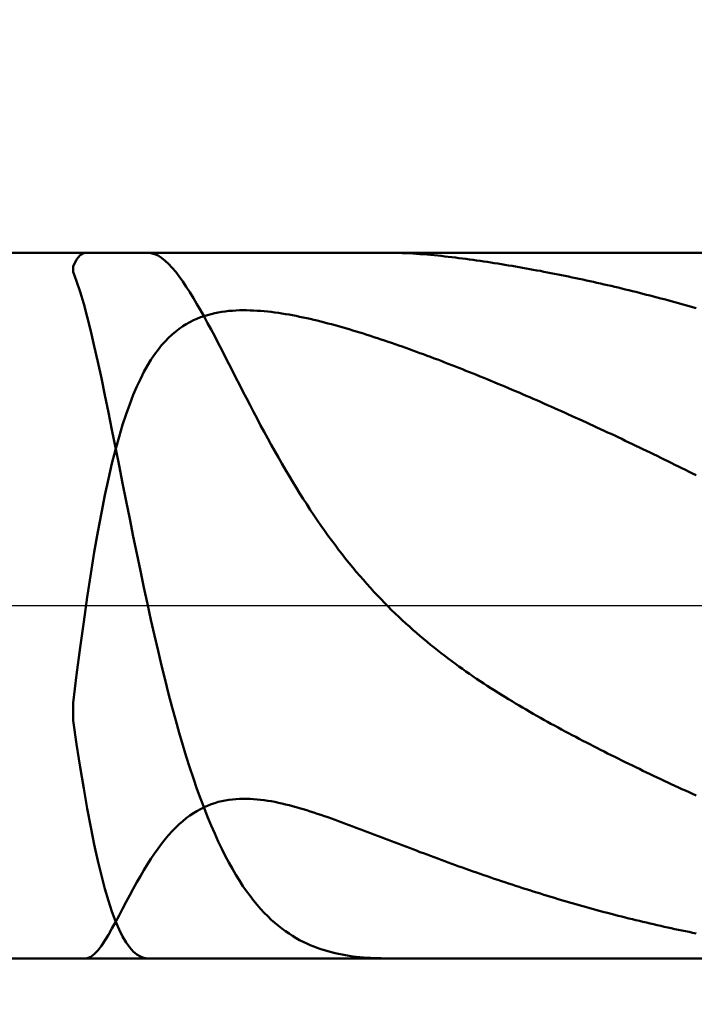
# Model space of a CAD drawing. Extents: x -18 to 90, y -25 to 40.
# Drawn here: x 49 to 49, y -1 to 1 of the extents above; entities that cross this region are included whole.
import ezdxf

# ---------------------------------------------------------------- set-up
doc = ezdxf.new("R2010")
doc.units = 0
doc.header["$MEASUREMENT"] = 0
doc.linetypes.add('LONGDASHDASH', pattern=[7, 4, -1, 1, -1])
doc.layers.get('Defpoints').update_dxf_attribs({"linetype": 'CONTINUOUS'})
for name, color, linetype, lineweight in [('1', 4, 'CONTINUOUS', 50), ('2', 7, 'CONTINUOUS', 25), ('4', 2, 'LONGDASHDASH', 25), ('NOCUT', 7, 'CONTINUOUS', 25), ('SK2', 7, 'CONTINUOUS', 25), ('SK4', 2, 'LONGDASHDASH', 25)]:
    doc.layers.add(name, color=color, linetype=linetype, lineweight=lineweight)
doc.styles.add('Monospac821 BT', font='txt', dxfattribs={"height": 3.5})
doc.dimstyles.get("Standard").update_dxf_attribs({"dimtxt": 3.5, "dimasz": 3, "dimexe": 1, "dimexo": 0.5, "dimgap": 0.8, "dimtad": 1, "dimtoh": 1, "dimzin": 1, "dimdsep": 46, "dimtxsty": 'Monospac821 BT', "dimcen": 2.5, "dimadec": 1, "dimazin": 0, "dimtfac": 1, "dimtdec": 4, "dimtix": 1, "dimtmove": 1, "dimatfit": 3, "dimfxl": 1, "dimtolj": 1, "dimtzin": 1, "dimarcsym": 0})

# ---------------------------------------------------------------- blocks, each defined once
blk = doc.blocks.new('*D0')
at = {"layer": 'Defpoints', "color": 0}
for p in [(50, 34), (0, 1.3), (50, 0.3)]:
    blk.add_point(p, dxfattribs=at)
at = {"layer": 'SK2', "color": 0, "lineweight": -2}
for p, q in [((0, 1.8), (0, 35)), ((50, 0.8), (50, 35)), ((3, 34), (47, 34))]:
    blk.add_line(p, q, dxfattribs=at)
at = {"layer": 'SK2', "color": 0}
for points in [[(3, 34.5), (3, 33.5), (0, 34)], [(47, 33.5), (47, 34.5), (50, 34)]]:
    blk.add_solid(points, dxfattribs=at)
at = {"layer": 'SK2', "color": 0, "linetype": 'ByBlock', "insert": (25, 36.61125), "char_height": 3.5, "attachment_point": 5}
blk.add_mtext('\\A1;50', dxfattribs=at)
blk = doc.blocks.new('*D6')
at = {"layer": '2', "color": 0, "lineweight": -2}
for p, q in [((50, -0.8), (50, -16)), ((49.6, -0.965), (49.6, -16)), ((46.6, -15), (43.6, -15)), ((50, -15), (49.6, -15)), ((50, -15), (66.105, -15)), ((53, -15), (56, -15))]:
    blk.add_line(p, q, dxfattribs=at)
at = {"layer": '2', "color": 0}
for points in [[(46.6, -15.5), (46.6, -14.5), (49.6, -15)], [(53, -14.5), (53, -15.5), (50, -15)]]:
    blk.add_solid(points, dxfattribs=at)
at = {"layer": 'Defpoints', "color": 0}
for p in [(50, -0.3), (49.6, -0.465), (49.6, -15)]:
    blk.add_point(p, dxfattribs=at)
at = {"layer": '2', "color": 0, "linetype": 'ByBlock', "insert": (61.0525, -12.38875), "char_height": 3.5, "attachment_point": 5}
blk.add_mtext('\\A1;0.4', dxfattribs=at)
blk = doc.blocks.new('*D8')
at = {"layer": '2', "color": 0, "lineweight": -2}
for p, q in [((50, -0.8), (50, -23)), ((37.9997, -1), (37.9997, -23)), ((47, -22), (40.9997, -22))]:
    blk.add_line(p, q, dxfattribs=at)
at = {"layer": '2', "color": 0}
for points in [[(40.9997, -21.5), (40.9997, -22.5), (37.9997, -22)], [(47, -22.5), (47, -21.5), (50, -22)]]:
    blk.add_solid(points, dxfattribs=at)
at = {"layer": 'Defpoints', "color": 0}
for p in [(50, -0.3), (37.9997, -0.5), (37.9997, -22)]:
    blk.add_point(p, dxfattribs=at)
at = {"layer": '2', "color": 0, "linetype": 'ByBlock', "insert": (44, -19.4395), "char_height": 3.5, "attachment_point": 5}
blk.add_mtext('\\A1;12', dxfattribs=at)
blk = doc.blocks.new('*D11')
at = {"layer": '2', "color": 0, "lineweight": -2}
for p, q in [((32.2, 2.5), (32.2, 29)), ((50, 0.8), (50, 29)), ((47, 28), (35.2, 28))]:
    blk.add_line(p, q, dxfattribs=at)
at = {"layer": '2', "color": 0}
for points in [[(35.2, 28.5), (35.2, 27.5), (32.2, 28)], [(47, 27.5), (47, 28.5), (50, 28)]]:
    blk.add_solid(points, dxfattribs=at)
at = {"layer": 'Defpoints', "color": 0}
for p in [(32.2, 28), (32.2, 2), (50, 0.3)]:
    blk.add_point(p, dxfattribs=at)
at = {"layer": '2', "color": 0, "linetype": 'ByBlock', "insert": (41.1, 30.61125), "char_height": 3.5, "attachment_point": 5}
blk.add_mtext('\\A1;17.8', dxfattribs=at)

msp = doc.modelspace()

# ---------------------------------------------------------------- linework, layer by layer
at = {"layer": '1'}
for p, q in [((49.6, 0.465), (38.262, 0.465)), ((48.6, 0.4469), (48.6047, 0.456)), ((48.6047, 0.456), (48.6093, 0.4617)), ((48.6093, 0.4617), (48.614, 0.4645)), ((48.614, 0.4645), (48.6171, 0.465)), ((48.6985, 0.465), (48.7027, 0.4646)), ((48.7027, 0.4646), (48.7073, 0.4633)), ((48.7073, 0.4633), (48.712, 0.4612)), ((48.712, 0.4612), (48.7167, 0.4582)), ((48.7167, 0.4582), (48.7213, 0.4545)), ((48.7213, 0.4545), (48.726, 0.4502)), ((49.0153, 0.465), (49.0141, 0.465)), ((49.02, 0.465), (49.0153, 0.465)), ((49.0247, 0.4649), (49.02, 0.465)), ((49.0293, 0.4648), (49.0247, 0.4649)), ((49.034, 0.4646), (49.0293, 0.4648)), ((49.0387, 0.4644), (49.034, 0.4646)), ((49.0433, 0.4642), (49.0387, 0.4644)), ((49.048, 0.4639), (49.0433, 0.4642)), ((49.0527, 0.4636), (49.048, 0.4639)), ((49.0573, 0.4633), (49.0527, 0.4636)), ((49.062, 0.4629), (49.0573, 0.4633)), ((49.0667, 0.4625), (49.062, 0.4629)), ((49.0713, 0.4621), (49.0667, 0.4625)), ((49.076, 0.4617), (49.0713, 0.4621)), ((49.0807, 0.4612), (49.076, 0.4617)), ((49.0853, 0.4607), (49.0807, 0.4612)), ((49.09, 0.4602), (49.0853, 0.4607)), ((49.0947, 0.4597), (49.09, 0.4602)), ((49.0993, 0.4592), (49.0947, 0.4597)), ((49.104, 0.4586), (49.0993, 0.4592)), ((49.1087, 0.458), (49.104, 0.4586)), ((49.1133, 0.4574), (49.1087, 0.458)), ((49.118, 0.4568), (49.1133, 0.4574)), ((49.1227, 0.4562), (49.118, 0.4568)), ((49.1273, 0.4555), (49.1227, 0.4562)), ((49.132, 0.4549), (49.1273, 0.4555)), ((49.1367, 0.4542), (49.132, 0.4549)), ((49.1413, 0.4535), (49.1367, 0.4542)), ((48.6, 0.4397), (48.6, 0.4469)), ((48.726, 0.4502), (48.7307, 0.4452)), ((48.7307, 0.4452), (48.7353, 0.4397)), ((49.146, 0.4528), (49.1413, 0.4535)), ((49.1507, 0.4521), (49.146, 0.4528)), ((49.1553, 0.4514), (49.1507, 0.4521)), ((49.16, 0.4506), (49.1553, 0.4514)), ((49.1647, 0.4499), (49.16, 0.4506)), ((49.1693, 0.4491), (49.1647, 0.4499)), ((49.174, 0.4483), (49.1693, 0.4491)), ((49.1787, 0.4476), (49.174, 0.4483)), ((49.1833, 0.4468), (49.1787, 0.4476)), ((49.188, 0.446), (49.1833, 0.4468)), ((49.1927, 0.4451), (49.188, 0.446)), ((49.1973, 0.4443), (49.1927, 0.4451)), ((49.202, 0.4435), (49.1973, 0.4443)), ((49.2067, 0.4426), (49.202, 0.4435)), ((49.2113, 0.4417), (49.2067, 0.4426)), ((49.216, 0.4409), (49.2113, 0.4417)), ((48.6047, 0.4275), (48.6, 0.4397)), ((48.7353, 0.4397), (48.74, 0.4336)), ((48.74, 0.4336), (48.7447, 0.4271)), ((49.2207, 0.44), (49.216, 0.4409)), ((49.2253, 0.4391), (49.2207, 0.44)), ((49.23, 0.4382), (49.2253, 0.4391)), ((49.2347, 0.4373), (49.23, 0.4382)), ((49.2393, 0.4363), (49.2347, 0.4373)), ((49.244, 0.4354), (49.2393, 0.4363)), ((49.2487, 0.4344), (49.244, 0.4354)), ((49.2533, 0.4335), (49.2487, 0.4344)), ((49.258, 0.4325), (49.2533, 0.4335)), ((49.2627, 0.4315), (49.258, 0.4325)), ((49.2673, 0.4305), (49.2627, 0.4315)), ((49.272, 0.4295), (49.2673, 0.4305)), ((49.2767, 0.4285), (49.272, 0.4295)), ((49.2813, 0.4275), (49.2767, 0.4285)), ((48.6093, 0.4135), (48.6047, 0.4275)), ((48.7447, 0.4271), (48.7493, 0.4202)), ((48.7493, 0.4202), (48.754, 0.4129)), ((49.286, 0.4265), (49.2813, 0.4275)), ((49.2907, 0.4254), (49.286, 0.4265)), ((49.2953, 0.4244), (49.2907, 0.4254)), ((49.3, 0.4233), (49.2953, 0.4244)), ((49.3047, 0.4222), (49.3, 0.4233)), ((49.3093, 0.4212), (49.3047, 0.4222)), ((49.314, 0.4201), (49.3093, 0.4212)), ((49.3187, 0.419), (49.314, 0.4201)), ((49.3233, 0.4178), (49.3187, 0.419)), ((49.328, 0.4167), (49.3233, 0.4178)), ((49.3327, 0.4156), (49.328, 0.4167)), ((49.3373, 0.4144), (49.3327, 0.4156)), ((48.614, 0.3977), (48.6093, 0.4135)), ((48.754, 0.4129), (48.7587, 0.4053)), ((48.7587, 0.4053), (48.7633, 0.3974)), ((49.342, 0.4133), (49.3373, 0.4144)), ((49.3467, 0.4121), (49.342, 0.4133)), ((49.3513, 0.4109), (49.3467, 0.4121)), ((49.356, 0.4097), (49.3513, 0.4109)), ((49.3607, 0.4085), (49.356, 0.4097)), ((49.3653, 0.4073), (49.3607, 0.4085)), ((49.37, 0.4061), (49.3653, 0.4073)), ((49.3747, 0.4048), (49.37, 0.4061)), ((49.3793, 0.4036), (49.3747, 0.4048)), ((49.384, 0.4023), (49.3793, 0.4036)), ((49.3887, 0.4011), (49.384, 0.4023)), ((48.6187, 0.3804), (48.614, 0.3977)), ((48.7633, 0.3974), (48.768, 0.3892)), ((49.3933, 0.3998), (49.3887, 0.4011)), ((49.398, 0.3985), (49.3933, 0.3998)), ((49.4027, 0.3972), (49.398, 0.3985)), ((49.4073, 0.3959), (49.4027, 0.3972)), ((49.412, 0.3946), (49.4073, 0.3959)), ((49.4167, 0.3932), (49.412, 0.3946)), ((49.4213, 0.3919), (49.4167, 0.3932)), ((48.6233, 0.3617), (48.6187, 0.3804)), ((48.7587, 0.3759), (48.7633, 0.378)), ((48.7633, 0.378), (48.768, 0.3799)), ((48.768, 0.3892), (48.7727, 0.3809)), ((48.768, 0.3799), (48.7727, 0.3815)), ((48.7727, 0.3815), (48.7773, 0.3829)), ((48.7727, 0.3809), (48.7773, 0.3723)), ((48.7773, 0.3829), (48.782, 0.3842)), ((48.782, 0.3842), (48.7867, 0.3853)), ((48.7867, 0.3853), (48.7913, 0.3862)), ((48.7913, 0.3862), (48.796, 0.387)), ((48.796, 0.387), (48.8007, 0.3877)), ((48.8007, 0.3877), (48.8053, 0.3882)), ((48.8053, 0.3882), (48.81, 0.3886)), ((48.81, 0.3886), (48.8147, 0.3889)), ((48.8147, 0.3889), (48.8193, 0.3891)), ((48.8193, 0.3891), (48.824, 0.3891)), ((48.824, 0.3891), (48.8287, 0.3891)), ((48.8287, 0.3891), (48.8333, 0.389)), ((48.8333, 0.389), (48.838, 0.3888)), ((48.838, 0.3888), (48.8427, 0.3886)), ((48.8427, 0.3886), (48.8473, 0.3883)), ((48.8473, 0.3883), (48.852, 0.3879)), ((48.852, 0.3879), (48.8567, 0.3874)), ((48.8567, 0.3874), (48.8613, 0.3869)), ((48.8613, 0.3869), (48.866, 0.3863)), ((48.866, 0.3863), (48.8707, 0.3856)), ((48.8707, 0.3856), (48.8753, 0.3849)), ((48.8753, 0.3849), (48.88, 0.3842)), ((48.88, 0.3842), (48.8847, 0.3834)), ((48.8847, 0.3834), (48.8893, 0.3825)), ((48.8893, 0.3825), (48.894, 0.3816)), ((48.894, 0.3816), (48.8987, 0.3807)), ((48.8987, 0.3807), (48.9033, 0.3797)), ((48.9033, 0.3797), (48.908, 0.3787)), ((48.908, 0.3787), (48.9127, 0.3777)), ((48.9127, 0.3777), (48.9173, 0.3766)), ((48.9173, 0.3766), (48.922, 0.3755)), ((48.7353, 0.3613), (48.74, 0.3649)), ((48.74, 0.3649), (48.7447, 0.3681)), ((48.7447, 0.3681), (48.7493, 0.371)), ((48.7493, 0.371), (48.754, 0.3736)), ((48.754, 0.3736), (48.7587, 0.3759)), ((48.7773, 0.3723), (48.782, 0.3636)), ((48.782, 0.3636), (48.7867, 0.3548)), ((48.922, 0.3755), (48.9267, 0.3743)), ((48.9267, 0.3743), (48.9313, 0.3731)), ((48.9313, 0.3731), (48.936, 0.3719)), ((48.936, 0.3719), (48.9407, 0.3707)), ((48.9407, 0.3707), (48.9453, 0.3694)), ((48.9453, 0.3694), (48.95, 0.3681)), ((48.95, 0.3681), (48.9547, 0.3668)), ((48.9547, 0.3668), (48.9593, 0.3654)), ((48.9593, 0.3654), (48.964, 0.3641)), ((48.964, 0.3641), (48.9687, 0.3627)), ((48.628, 0.3419), (48.6233, 0.3617)), ((48.7213, 0.3482), (48.726, 0.353)), ((48.726, 0.353), (48.7307, 0.3574)), ((48.7307, 0.3574), (48.7353, 0.3613)), ((48.7867, 0.3548), (48.7913, 0.3458)), ((48.9687, 0.3627), (48.9733, 0.3613)), ((48.9733, 0.3613), (48.978, 0.3598)), ((48.978, 0.3598), (48.9827, 0.3584)), ((48.9827, 0.3584), (48.9873, 0.3569)), ((48.9873, 0.3569), (48.992, 0.3554)), ((48.992, 0.3554), (48.9967, 0.3539)), ((48.9967, 0.3539), (49.0013, 0.3524)), ((49.0013, 0.3524), (49.006, 0.3508)), ((49.006, 0.3508), (49.0107, 0.3493)), ((48.6327, 0.3212), (48.628, 0.3419)), ((48.712, 0.3372), (48.7167, 0.343)), ((48.7167, 0.343), (48.7213, 0.3482)), ((48.7913, 0.3458), (48.796, 0.3368)), ((49.0107, 0.3493), (49.0153, 0.3477)), ((49.0153, 0.3477), (49.02, 0.3461)), ((49.02, 0.3461), (49.0247, 0.3445)), ((49.0247, 0.3445), (49.0293, 0.3428)), ((49.0293, 0.3428), (49.034, 0.3412)), ((49.034, 0.3412), (49.0387, 0.3396)), ((49.0387, 0.3396), (49.0433, 0.3379)), ((49.0433, 0.3379), (49.048, 0.3362)), ((48.7027, 0.3238), (48.7073, 0.3308)), ((48.7073, 0.3308), (48.712, 0.3372)), ((48.796, 0.3368), (48.8007, 0.3277)), ((48.8007, 0.3277), (48.8053, 0.3186)), ((49.048, 0.3362), (49.0527, 0.3345)), ((49.0527, 0.3345), (49.0573, 0.3328)), ((49.0573, 0.3328), (49.062, 0.3311)), ((49.062, 0.3311), (49.0667, 0.3293)), ((49.0667, 0.3293), (49.0713, 0.3276)), ((49.0713, 0.3276), (49.076, 0.3258)), ((49.076, 0.3258), (49.0807, 0.3241)), ((48.6373, 0.2996), (48.6327, 0.3212)), ((48.6933, 0.3078), (48.698, 0.3162)), ((48.698, 0.3162), (48.7027, 0.3238)), ((48.8053, 0.3186), (48.81, 0.3094)), ((49.0807, 0.3241), (49.0853, 0.3223)), ((49.0853, 0.3223), (49.09, 0.3205)), ((49.09, 0.3205), (49.0947, 0.3187)), ((49.0947, 0.3187), (49.0993, 0.3169)), ((49.0993, 0.3169), (49.104, 0.3151)), ((49.104, 0.3151), (49.1087, 0.3132)), ((49.1087, 0.3132), (49.1133, 0.3114)), ((48.642, 0.2774), (48.6373, 0.2996)), ((48.684, 0.2885), (48.6887, 0.2985)), ((48.6887, 0.2985), (48.6933, 0.3078)), ((48.81, 0.3094), (48.8147, 0.3003)), ((48.8147, 0.3003), (48.8193, 0.2912)), ((49.1133, 0.3114), (49.118, 0.3095)), ((49.118, 0.3095), (49.1227, 0.3077)), ((49.1227, 0.3077), (49.1273, 0.3058)), ((49.1273, 0.3058), (49.132, 0.3039)), ((49.132, 0.3039), (49.1367, 0.302)), ((49.1367, 0.302), (49.1413, 0.3001)), ((49.1413, 0.3001), (49.146, 0.2982)), ((48.6793, 0.2775), (48.684, 0.2885)), ((48.8193, 0.2912), (48.824, 0.2821)), ((49.146, 0.2982), (49.1507, 0.2963)), ((49.1507, 0.2963), (49.1553, 0.2943)), ((49.1553, 0.2943), (49.16, 0.2924)), ((49.16, 0.2924), (49.1647, 0.2904)), ((49.1647, 0.2904), (49.1693, 0.2885)), ((49.1693, 0.2885), (49.174, 0.2865)), ((49.174, 0.2865), (49.1787, 0.2845)), ((48.6467, 0.2546), (48.642, 0.2774)), ((48.6747, 0.2654), (48.6793, 0.2775)), ((48.824, 0.2821), (48.8287, 0.2731)), ((48.8287, 0.2731), (48.8333, 0.2641)), ((49.1787, 0.2845), (49.1833, 0.2826)), ((49.1833, 0.2826), (49.188, 0.2806)), ((49.188, 0.2806), (49.1927, 0.2786)), ((49.1927, 0.2786), (49.1973, 0.2766)), ((49.1973, 0.2766), (49.202, 0.2745)), ((49.202, 0.2745), (49.2067, 0.2725)), ((49.2067, 0.2725), (49.2113, 0.2705)), ((48.67, 0.2523), (48.6747, 0.2654)), ((48.8333, 0.2641), (48.838, 0.2551)), ((49.2113, 0.2705), (49.216, 0.2684)), ((49.216, 0.2684), (49.2207, 0.2664)), ((49.2207, 0.2664), (49.2253, 0.2643)), ((49.2253, 0.2643), (49.23, 0.2623)), ((49.23, 0.2623), (49.2347, 0.2602)), ((49.2347, 0.2602), (49.2393, 0.2581)), ((48.6513, 0.2315), (48.6467, 0.2546)), ((48.6653, 0.238), (48.67, 0.2523)), ((48.838, 0.2551), (48.8427, 0.2463)), ((49.2393, 0.2581), (49.244, 0.256)), ((49.244, 0.256), (49.2487, 0.2539)), ((49.2487, 0.2539), (49.2533, 0.2518)), ((49.2533, 0.2518), (49.258, 0.2497)), ((49.258, 0.2497), (49.2627, 0.2476)), ((49.2627, 0.2476), (49.2673, 0.2455)), ((48.6607, 0.2224), (48.6653, 0.238)), ((48.8427, 0.2463), (48.8473, 0.2375)), ((48.8473, 0.2375), (48.852, 0.2288)), ((49.2673, 0.2455), (49.272, 0.2434)), ((49.272, 0.2434), (49.2767, 0.2412)), ((49.2767, 0.2412), (49.2813, 0.2391)), ((49.2813, 0.2391), (49.286, 0.2369)), ((49.286, 0.2369), (49.2907, 0.2348)), ((49.2907, 0.2348), (49.2953, 0.2326)), ((48.656, 0.2082), (48.6513, 0.2315)), ((48.656, 0.2054), (48.6607, 0.2224)), ((48.852, 0.2288), (48.8567, 0.2203)), ((49.2953, 0.2326), (49.3, 0.2304)), ((49.3, 0.2304), (49.3047, 0.2282)), ((49.3047, 0.2282), (49.3093, 0.2261)), ((49.3093, 0.2261), (49.314, 0.2239)), ((49.314, 0.2239), (49.3187, 0.2217)), ((49.3187, 0.2217), (49.3233, 0.2195)), ((48.6607, 0.1847), (48.656, 0.2082)), ((48.8567, 0.2203), (48.8613, 0.2118)), ((48.8613, 0.2118), (48.866, 0.2034)), ((49.3233, 0.2195), (49.328, 0.2172)), ((49.328, 0.2172), (49.3327, 0.215)), ((49.3327, 0.215), (49.3373, 0.2128)), ((49.3373, 0.2128), (49.342, 0.2106)), ((49.342, 0.2106), (49.3467, 0.2083)), ((49.3467, 0.2083), (49.3513, 0.2061)), ((48.6513, 0.187), (48.656, 0.2054)), ((48.866, 0.2034), (48.8707, 0.1951)), ((48.8707, 0.1951), (48.8753, 0.187)), ((49.3513, 0.2061), (49.356, 0.2038)), ((49.356, 0.2038), (49.3607, 0.2016)), ((49.3607, 0.2016), (49.3653, 0.1993)), ((49.3653, 0.1993), (49.37, 0.1971)), ((49.37, 0.1971), (49.3747, 0.1948)), ((49.3747, 0.1948), (49.3793, 0.1925)), ((48.6467, 0.1671), (48.6513, 0.187)), ((48.6653, 0.1611), (48.6607, 0.1847)), ((48.8753, 0.187), (48.88, 0.179)), ((49.3793, 0.1925), (49.384, 0.1902)), ((49.384, 0.1902), (49.3887, 0.1879)), ((49.3887, 0.1879), (49.3933, 0.1856)), ((49.3933, 0.1856), (49.398, 0.1833)), ((49.398, 0.1833), (49.4027, 0.181)), ((48.88, 0.179), (48.8847, 0.1711)), ((48.8847, 0.1711), (48.8893, 0.1633)), ((49.4027, 0.181), (49.4073, 0.1787)), ((49.4073, 0.1787), (49.412, 0.1764)), ((49.412, 0.1764), (49.4167, 0.1741)), ((49.4167, 0.1741), (49.4213, 0.1718)), ((48.642, 0.1455), (48.6467, 0.1671)), ((48.67, 0.1377), (48.6653, 0.1611)), ((48.8893, 0.1633), (48.894, 0.1556)), ((48.6373, 0.1223), (48.642, 0.1455)), ((48.894, 0.1556), (48.8987, 0.1481)), ((48.8987, 0.1481), (48.9033, 0.1407)), ((48.6747, 0.1143), (48.67, 0.1377)), ((48.9033, 0.1407), (48.908, 0.1334)), ((48.908, 0.1334), (48.9127, 0.1263)), ((48.6327, 0.0972), (48.6373, 0.1223)), ((48.9127, 0.1263), (48.9173, 0.1193)), ((48.9173, 0.1193), (48.922, 0.1124)), ((48.6793, 0.0912), (48.6747, 0.1143)), ((48.922, 0.1124), (48.9267, 0.1056)), ((48.9267, 0.1056), (48.9313, 0.099)), ((48.628, 0.0704), (48.6327, 0.0972)), ((48.684, 0.0684), (48.6793, 0.0912)), ((48.9313, 0.099), (48.936, 0.0925)), ((48.936, 0.0925), (48.9407, 0.0861)), ((48.9407, 0.0861), (48.9453, 0.0798)), ((48.9453, 0.0798), (48.95, 0.0736)), ((48.6233, 0.0417), (48.628, 0.0704)), ((48.6887, 0.0459), (48.684, 0.0684)), ((48.95, 0.0736), (48.9547, 0.0676)), ((48.9547, 0.0676), (48.9593, 0.0617)), ((48.9593, 0.0617), (48.964, 0.0558)), ((48.964, 0.0558), (48.9687, 0.0501)), ((48.6187, 0.0111), (48.6233, 0.0417)), ((48.6933, 0.0238), (48.6887, 0.0459)), ((48.9687, 0.0501), (48.9733, 0.0445)), ((48.9733, 0.0445), (48.978, 0.0391)), ((48.978, 0.0391), (48.9827, 0.0337)), ((48.9827, 0.0337), (48.9873, 0.0284)), ((48.9873, 0.0284), (48.992, 0.0232)), ((48.698, 0.0022), (48.6933, 0.0238)), ((48.992, 0.0232), (48.9967, 0.0181)), ((48.9967, 0.0181), (49.0013, 0.0132)), ((49.0013, 0.0132), (49.006, 0.0083)), ((48.614, -0.0213), (48.6187, 0.0111)), ((48.7027, -0.019), (48.698, 0.0022)), ((49.006, 0.0083), (49.0107, 0.0035)), ((49.0107, 0.0035), (49.0153, -0.0012)), ((49.0153, -0.0012), (49.02, -0.0059)), ((49.02, -0.0059), (49.0247, -0.0104)), ((49.0247, -0.0104), (49.0293, -0.0149)), ((48.6093, -0.0554), (48.614, -0.0213)), ((48.7073, -0.0396), (48.7027, -0.019)), ((49.0293, -0.0149), (49.034, -0.0192)), ((49.034, -0.0192), (49.0387, -0.0235)), ((49.0387, -0.0235), (49.0433, -0.0278)), ((49.0433, -0.0278), (49.048, -0.0319)), ((49.048, -0.0319), (49.0527, -0.036)), ((49.0527, -0.036), (49.0573, -0.04)), ((48.712, -0.0597), (48.7073, -0.0396)), ((49.0573, -0.04), (49.062, -0.044)), ((49.062, -0.044), (49.0667, -0.0478)), ((49.0667, -0.0478), (49.0713, -0.0517)), ((49.0713, -0.0517), (49.076, -0.0554)), ((48.6047, -0.0912), (48.6093, -0.0554)), ((48.7167, -0.0792), (48.712, -0.0597)), ((49.076, -0.0554), (49.0807, -0.0591)), ((49.0807, -0.0591), (49.0853, -0.0628)), ((49.0853, -0.0628), (49.09, -0.0664)), ((49.09, -0.0664), (49.0947, -0.0699)), ((49.0947, -0.0699), (49.0993, -0.0734)), ((49.0993, -0.0734), (49.104, -0.0768)), ((49.104, -0.0768), (49.1087, -0.0802)), ((48.7213, -0.0981), (48.7167, -0.0792)), ((49.1087, -0.0802), (49.1133, -0.0835)), ((49.1133, -0.0835), (49.118, -0.0868)), ((49.118, -0.0868), (49.1227, -0.0901)), ((49.1227, -0.0901), (49.1273, -0.0933)), ((48.6, -0.1284), (48.6047, -0.0912)), ((48.726, -0.1165), (48.7213, -0.0981)), ((49.1273, -0.0933), (49.132, -0.0964)), ((49.132, -0.0964), (49.1367, -0.0996)), ((49.1367, -0.0996), (49.1413, -0.1027)), ((49.1413, -0.1027), (49.146, -0.1057)), ((48.7307, -0.1342), (48.726, -0.1165)), ((49.146, -0.1057), (49.1507, -0.1087)), ((49.1507, -0.1087), (49.1553, -0.1117)), ((49.1553, -0.1117), (49.16, -0.1147)), ((49.16, -0.1147), (49.1647, -0.1176)), ((48.6, -0.1514), (48.6, -0.1284)), ((49.1647, -0.1176), (49.1693, -0.1205)), ((49.1693, -0.1205), (49.174, -0.1233)), ((49.174, -0.1233), (49.1787, -0.1262)), ((49.1787, -0.1262), (49.1833, -0.129)), ((49.1833, -0.129), (49.188, -0.1317)), ((48.7353, -0.1514), (48.7307, -0.1342)), ((49.188, -0.1317), (49.1927, -0.1345)), ((49.1927, -0.1345), (49.1973, -0.1372)), ((49.1973, -0.1372), (49.202, -0.1399)), ((49.202, -0.1399), (49.2067, -0.1426)), ((49.2067, -0.1426), (49.2113, -0.1452)), ((48.6047, -0.1829), (48.6, -0.1514)), ((48.74, -0.1679), (48.7353, -0.1514)), ((49.2113, -0.1452), (49.216, -0.1479)), ((49.216, -0.1479), (49.2207, -0.1505)), ((49.2207, -0.1505), (49.2253, -0.1531)), ((49.2253, -0.1531), (49.23, -0.1557)), ((49.23, -0.1557), (49.2347, -0.1582)), ((48.7447, -0.1838), (48.74, -0.1679)), ((49.2347, -0.1582), (49.2393, -0.1608)), ((49.2393, -0.1608), (49.244, -0.1633)), ((49.244, -0.1633), (49.2487, -0.1658)), ((49.2487, -0.1658), (49.2533, -0.1683)), ((49.2533, -0.1683), (49.258, -0.1708)), ((49.258, -0.1708), (49.2627, -0.1732)), ((49.2627, -0.1732), (49.2673, -0.1757)), ((49.2673, -0.1757), (49.272, -0.1781)), ((49.272, -0.1781), (49.2767, -0.1805)), ((49.2767, -0.1805), (49.2813, -0.1829)), ((48.6093, -0.2128), (48.6047, -0.1829)), ((48.7493, -0.1991), (48.7447, -0.1838)), ((49.2813, -0.1829), (49.286, -0.1853)), ((49.286, -0.1853), (49.2907, -0.1877)), ((49.2907, -0.1877), (49.2953, -0.1901)), ((49.2953, -0.1901), (49.3, -0.1924)), ((49.3, -0.1924), (49.3047, -0.1948)), ((48.754, -0.2138), (48.7493, -0.1991)), ((49.3047, -0.1948), (49.3093, -0.1971)), ((49.3093, -0.1971), (49.314, -0.1994)), ((49.314, -0.1994), (49.3187, -0.2017)), ((49.3187, -0.2017), (49.3233, -0.2041)), ((49.3233, -0.2041), (49.328, -0.2063)), ((49.328, -0.2063), (49.3327, -0.2086)), ((48.614, -0.241), (48.6093, -0.2128)), ((48.7587, -0.2279), (48.754, -0.2138)), ((49.3327, -0.2086), (49.3373, -0.2109)), ((49.3373, -0.2109), (49.342, -0.2132)), ((49.342, -0.2132), (49.3467, -0.2154)), ((49.3467, -0.2154), (49.3513, -0.2177)), ((49.3513, -0.2177), (49.356, -0.2199)), ((49.356, -0.2199), (49.3607, -0.2221)), ((48.7633, -0.2414), (48.7587, -0.2279)), ((49.3607, -0.2221), (49.3653, -0.2243)), ((49.3653, -0.2243), (49.37, -0.2266)), ((49.37, -0.2266), (49.3747, -0.2288)), ((49.3747, -0.2288), (49.3793, -0.231)), ((49.3793, -0.231), (49.384, -0.2331)), ((49.384, -0.2331), (49.3887, -0.2353)), ((48.6187, -0.2675), (48.614, -0.241)), ((48.768, -0.2544), (48.7633, -0.2414)), ((49.3887, -0.2353), (49.3933, -0.2375)), ((49.3933, -0.2375), (49.398, -0.2396)), ((49.398, -0.2396), (49.4027, -0.2418)), ((49.4027, -0.2418), (49.4073, -0.2439)), ((49.4073, -0.2439), (49.412, -0.2461)), ((49.412, -0.2461), (49.4167, -0.2482)), ((48.7727, -0.2668), (48.768, -0.2544)), ((48.7913, -0.2589), (48.7867, -0.2603)), ((48.796, -0.2578), (48.7913, -0.2589)), ((48.8007, -0.2568), (48.796, -0.2578)), ((48.8053, -0.256), (48.8007, -0.2568)), ((48.81, -0.2554), (48.8053, -0.256)), ((48.8147, -0.255), (48.81, -0.2554)), ((48.8193, -0.2547), (48.8147, -0.255)), ((48.824, -0.2546), (48.8193, -0.2547)), ((48.8287, -0.2546), (48.824, -0.2546)), ((48.8333, -0.2547), (48.8287, -0.2546)), ((48.838, -0.255), (48.8333, -0.2547)), ((48.8427, -0.2554), (48.838, -0.255)), ((48.8473, -0.2559), (48.8427, -0.2554)), ((48.852, -0.2565), (48.8473, -0.2559)), ((48.8567, -0.2572), (48.852, -0.2565)), ((48.8613, -0.258), (48.8567, -0.2572)), ((48.866, -0.2589), (48.8613, -0.258)), ((48.8707, -0.2599), (48.866, -0.2589)), ((49.4167, -0.2482), (49.4213, -0.2503)), ((48.6233, -0.2922), (48.6187, -0.2675)), ((48.7633, -0.2708), (48.7587, -0.2737)), ((48.768, -0.2682), (48.7633, -0.2708)), ((48.7727, -0.2659), (48.768, -0.2682)), ((48.7773, -0.2638), (48.7727, -0.2659)), ((48.7773, -0.2786), (48.7727, -0.2668)), ((48.782, -0.2619), (48.7773, -0.2638)), ((48.7867, -0.2603), (48.782, -0.2619)), ((48.8753, -0.2609), (48.8707, -0.2599)), ((48.88, -0.262), (48.8753, -0.2609)), ((48.8847, -0.2632), (48.88, -0.262)), ((48.8893, -0.2644), (48.8847, -0.2632)), ((48.894, -0.2657), (48.8893, -0.2644)), ((48.8987, -0.267), (48.894, -0.2657)), ((48.9033, -0.2684), (48.8987, -0.267)), ((48.908, -0.2698), (48.9033, -0.2684)), ((48.9127, -0.2713), (48.908, -0.2698)), ((48.9173, -0.2728), (48.9127, -0.2713)), ((48.7447, -0.2841), (48.74, -0.2883)), ((48.7493, -0.2804), (48.7447, -0.2841)), ((48.754, -0.2769), (48.7493, -0.2804)), ((48.7587, -0.2737), (48.754, -0.2769)), ((48.782, -0.2899), (48.7773, -0.2786)), ((48.922, -0.2743), (48.9173, -0.2728)), ((48.9267, -0.2759), (48.922, -0.2743)), ((48.9313, -0.2775), (48.9267, -0.2759)), ((48.936, -0.2791), (48.9313, -0.2775)), ((48.9407, -0.2808), (48.936, -0.2791)), ((48.9453, -0.2824), (48.9407, -0.2808)), ((48.95, -0.2841), (48.9453, -0.2824)), ((48.9547, -0.2858), (48.95, -0.2841)), ((48.628, -0.3151), (48.6233, -0.2922)), ((48.7307, -0.2975), (48.726, -0.3026)), ((48.7353, -0.2927), (48.7307, -0.2975)), ((48.74, -0.2883), (48.7353, -0.2927)), ((48.7867, -0.3006), (48.782, -0.2899)), ((48.9593, -0.2875), (48.9547, -0.2858)), ((48.964, -0.2893), (48.9593, -0.2875)), ((48.9687, -0.291), (48.964, -0.2893)), ((48.9733, -0.2928), (48.9687, -0.291)), ((48.978, -0.2945), (48.9733, -0.2928)), ((48.9827, -0.2963), (48.978, -0.2945)), ((48.9873, -0.2981), (48.9827, -0.2963)), ((48.992, -0.2998), (48.9873, -0.2981)), ((48.7213, -0.3081), (48.7167, -0.314)), ((48.726, -0.3026), (48.7213, -0.3081)), ((48.7913, -0.3109), (48.7867, -0.3006)), ((48.796, -0.3206), (48.7913, -0.3109)), ((48.9967, -0.3016), (48.992, -0.2998)), ((49.0013, -0.3034), (48.9967, -0.3016)), ((49.006, -0.3052), (49.0013, -0.3034)), ((49.0107, -0.307), (49.006, -0.3052)), ((49.0153, -0.3088), (49.0107, -0.307)), ((49.02, -0.3106), (49.0153, -0.3088)), ((49.0247, -0.3124), (49.02, -0.3106)), ((48.6327, -0.3363), (48.628, -0.3151)), ((48.712, -0.3202), (48.7073, -0.3268)), ((48.7167, -0.314), (48.712, -0.3202)), ((48.8007, -0.3299), (48.796, -0.3206)), ((49.0293, -0.3141), (49.0247, -0.3124)), ((49.034, -0.3159), (49.0293, -0.3141)), ((49.0387, -0.3177), (49.034, -0.3159)), ((49.0433, -0.3195), (49.0387, -0.3177)), ((49.048, -0.3212), (49.0433, -0.3195)), ((49.0527, -0.323), (49.048, -0.3212)), ((49.0573, -0.3248), (49.0527, -0.323)), ((48.6373, -0.3556), (48.6327, -0.3363)), ((48.7027, -0.3337), (48.698, -0.341)), ((48.7073, -0.3268), (48.7027, -0.3337)), ((48.8053, -0.3387), (48.8007, -0.3299)), ((49.062, -0.3265), (49.0573, -0.3248)), ((49.0667, -0.3283), (49.062, -0.3265)), ((49.0713, -0.33), (49.0667, -0.3283)), ((49.076, -0.3317), (49.0713, -0.33)), ((49.0807, -0.3335), (49.076, -0.3317)), ((49.0853, -0.3352), (49.0807, -0.3335)), ((49.09, -0.3369), (49.0853, -0.3352)), ((49.0947, -0.3386), (49.09, -0.3369)), ((48.6933, -0.3486), (48.6887, -0.3565)), ((48.698, -0.341), (48.6933, -0.3486)), ((48.81, -0.3471), (48.8053, -0.3387)), ((48.8147, -0.355), (48.81, -0.3471)), ((49.0993, -0.3403), (49.0947, -0.3386)), ((49.104, -0.342), (49.0993, -0.3403)), ((49.1087, -0.3437), (49.104, -0.342)), ((49.1133, -0.3454), (49.1087, -0.3437)), ((49.118, -0.347), (49.1133, -0.3454)), ((49.1227, -0.3487), (49.118, -0.347)), ((49.1273, -0.3503), (49.1227, -0.3487)), ((49.132, -0.352), (49.1273, -0.3503)), ((48.642, -0.3732), (48.6373, -0.3556)), ((48.6887, -0.3565), (48.684, -0.3647)), ((48.8193, -0.3625), (48.8147, -0.355)), ((48.824, -0.3697), (48.8193, -0.3625)), ((49.1367, -0.3536), (49.132, -0.352)), ((49.1413, -0.3552), (49.1367, -0.3536)), ((49.146, -0.3568), (49.1413, -0.3552)), ((49.1507, -0.3584), (49.146, -0.3568)), ((49.1553, -0.36), (49.1507, -0.3584)), ((49.16, -0.3616), (49.1553, -0.36)), ((49.1647, -0.3631), (49.16, -0.3616)), ((49.1693, -0.3647), (49.1647, -0.3631)), ((48.6467, -0.3891), (48.642, -0.3732)), ((48.6793, -0.3732), (48.6747, -0.3818)), ((48.684, -0.3647), (48.6793, -0.3732)), ((48.8287, -0.3764), (48.824, -0.3697)), ((49.174, -0.3662), (49.1693, -0.3647)), ((49.1787, -0.3678), (49.174, -0.3662)), ((49.1833, -0.3693), (49.1787, -0.3678)), ((49.188, -0.3708), (49.1833, -0.3693)), ((49.1927, -0.3723), (49.188, -0.3708)), ((49.1973, -0.3738), (49.1927, -0.3723)), ((49.202, -0.3753), (49.1973, -0.3738)), ((49.2067, -0.3768), (49.202, -0.3753)), ((48.6513, -0.4033), (48.6467, -0.3891)), ((48.6747, -0.3818), (48.67, -0.3906)), ((48.8333, -0.3827), (48.8287, -0.3764)), ((48.838, -0.3888), (48.8333, -0.3827)), ((48.8427, -0.3944), (48.838, -0.3888)), ((49.2113, -0.3782), (49.2067, -0.3768)), ((49.216, -0.3797), (49.2113, -0.3782)), ((49.2207, -0.3811), (49.216, -0.3797)), ((49.2253, -0.3826), (49.2207, -0.3811)), ((49.23, -0.384), (49.2253, -0.3826)), ((49.2347, -0.3854), (49.23, -0.384)), ((49.2393, -0.3868), (49.2347, -0.3854)), ((49.244, -0.3882), (49.2393, -0.3868)), ((49.2487, -0.3895), (49.244, -0.3882)), ((48.6653, -0.3995), (48.6607, -0.4084)), ((48.67, -0.3906), (48.6653, -0.3995)), ((48.8473, -0.3998), (48.8427, -0.3944)), ((48.852, -0.4048), (48.8473, -0.3998)), ((49.2533, -0.3909), (49.2487, -0.3895)), ((49.258, -0.3922), (49.2533, -0.3909)), ((49.2627, -0.3936), (49.258, -0.3922)), ((49.2673, -0.3949), (49.2627, -0.3936)), ((49.272, -0.3962), (49.2673, -0.3949)), ((49.2767, -0.3975), (49.272, -0.3962)), ((49.2813, -0.3988), (49.2767, -0.3975)), ((49.286, -0.4001), (49.2813, -0.3988)), ((49.2907, -0.4014), (49.286, -0.4001)), ((49.2953, -0.4026), (49.2907, -0.4014)), ((48.656, -0.4158), (48.6513, -0.4033)), ((48.6607, -0.4084), (48.656, -0.4172)), ((48.8567, -0.4095), (48.852, -0.4048)), ((48.8613, -0.414), (48.8567, -0.4095)), ((48.866, -0.4182), (48.8613, -0.414)), ((49.3, -0.4039), (49.2953, -0.4026)), ((49.3047, -0.4051), (49.3, -0.4039)), ((49.3093, -0.4064), (49.3047, -0.4051)), ((49.314, -0.4076), (49.3093, -0.4064)), ((49.3187, -0.4088), (49.314, -0.4076)), ((49.3233, -0.41), (49.3187, -0.4088)), ((49.328, -0.4111), (49.3233, -0.41)), ((49.3327, -0.4123), (49.328, -0.4111)), ((49.3373, -0.4134), (49.3327, -0.4123)), ((49.342, -0.4146), (49.3373, -0.4134)), ((49.3467, -0.4157), (49.342, -0.4146)), ((48.6513, -0.4257), (48.6467, -0.4339)), ((48.656, -0.4172), (48.6513, -0.4257)), ((48.6607, -0.4268), (48.656, -0.4158)), ((48.6653, -0.4362), (48.6607, -0.4268)), ((48.8707, -0.4221), (48.866, -0.4182)), ((48.8753, -0.4257), (48.8707, -0.4221)), ((48.88, -0.4292), (48.8753, -0.4257)), ((49.3513, -0.4168), (49.3467, -0.4157)), ((49.356, -0.4179), (49.3513, -0.4168)), ((49.3607, -0.419), (49.356, -0.4179)), ((49.3653, -0.4201), (49.3607, -0.419)), ((49.37, -0.4212), (49.3653, -0.4201)), ((49.3747, -0.4222), (49.37, -0.4212)), ((49.3793, -0.4233), (49.3747, -0.4222)), ((49.384, -0.4243), (49.3793, -0.4233)), ((49.3887, -0.4253), (49.384, -0.4243)), ((49.3933, -0.4263), (49.3887, -0.4253)), ((49.398, -0.4273), (49.3933, -0.4263)), ((49.4027, -0.4283), (49.398, -0.4273)), ((48.6467, -0.4339), (48.642, -0.4416)), ((48.67, -0.4442), (48.6653, -0.4362)), ((48.8847, -0.4324), (48.88, -0.4292)), ((48.8893, -0.4354), (48.8847, -0.4324)), ((48.894, -0.4382), (48.8893, -0.4354)), ((48.8987, -0.4408), (48.894, -0.4382)), ((48.9033, -0.4432), (48.8987, -0.4408)), ((49.4073, -0.4293), (49.4027, -0.4283)), ((49.412, -0.4302), (49.4073, -0.4293)), ((49.4167, -0.4312), (49.412, -0.4302)), ((49.4213, -0.4321), (49.4167, -0.4312)), ((48.6373, -0.4486), (48.6327, -0.4547)), ((48.642, -0.4416), (48.6373, -0.4486)), ((48.6747, -0.4507), (48.67, -0.4442)), ((48.6793, -0.456), (48.6747, -0.4507)), ((48.908, -0.4454), (48.9033, -0.4432)), ((48.9127, -0.4475), (48.908, -0.4454)), ((48.9173, -0.4494), (48.9127, -0.4475)), ((48.922, -0.4512), (48.9173, -0.4494)), ((48.9267, -0.4528), (48.922, -0.4512)), ((48.9313, -0.4543), (48.9267, -0.4528)), ((38.262, -0.465), (49.6, -0.465)), ((48.6187, -0.4649), (48.6171, -0.465)), ((48.6233, -0.4631), (48.6187, -0.4649)), ((48.628, -0.4596), (48.6233, -0.4631)), ((48.6327, -0.4547), (48.628, -0.4596)), ((48.684, -0.4599), (48.6793, -0.456)), ((48.6887, -0.4627), (48.684, -0.4599)), ((48.6933, -0.4644), (48.6887, -0.4627)), ((48.698, -0.465), (48.6933, -0.4644)), ((48.6985, -0.465), (48.698, -0.465)), ((48.936, -0.4557), (48.9313, -0.4543)), ((48.9407, -0.457), (48.936, -0.4557)), ((48.9453, -0.4581), (48.9407, -0.457)), ((48.95, -0.4591), (48.9453, -0.4581)), ((48.9547, -0.4601), (48.95, -0.4591)), ((48.9593, -0.4609), (48.9547, -0.4601)), ((48.964, -0.4616), (48.9593, -0.4609)), ((48.9687, -0.4623), (48.964, -0.4616)), ((48.9733, -0.4629), (48.9687, -0.4623)), ((48.978, -0.4634), (48.9733, -0.4629)), ((48.9827, -0.4638), (48.978, -0.4634)), ((48.9873, -0.4641), (48.9827, -0.4638)), ((48.992, -0.4644), (48.9873, -0.4641)), ((48.9967, -0.4646), (48.992, -0.4644)), ((49.0013, -0.4648), (48.9967, -0.4646)), ((49.006, -0.4649), (49.0013, -0.4648)), ((49.0107, -0.465), (49.006, -0.4649)), ((49.0141, -0.465), (49.0107, -0.465))]:
    msp.add_line(p, q, dxfattribs=at)
at = {"layer": '4'}
msp.add_line((32.2, 0), (50, 0), dxfattribs=at)
at = {"layer": 'NOCUT'}
for p, q in [((49.6, 0.465), (38.262, 0.465)), ((32.2, 0), (49.6, 0))]:
    msp.add_line(p, q, dxfattribs=at)
at = {"layer": 'SK4'}
msp.add_line((-1, 0), (51, 0), dxfattribs=at)

# ---------------------------------------------------------------- dimensions: what is measured, and where the dimension line sits
at = {"layer": '2'}
for base, p1, p2, override, picture, middle in [((32.2, 28), (50, 0.3), (32.2, 2), {"dimtoh": 0, "dimdec": 1, "dimtmove": 0}, '*D11', (41.1, 28)), ((37.9997, -22), (50, -0.3), (37.9997, -0.5), {"dimtoh": 0, "dimdec": 0, "dimtmove": 0}, '*D8', (44, -22)), ((49.6, -15), (50, -0.3), (49.6, -0.465), {"dimtoh": 0, "dimdec": 1, "dimtmove": 0}, '*D6', (61.0525, -15))]:
    dim = msp.add_linear_dim(base=base, p1=p1, p2=p2, dimstyle='STANDARD', override=override, dxfattribs=at)
    dim.commit()
    dim.dimension.update_dxf_attribs({"geometry": picture, "text_midpoint": middle, "dimtype": 160})
at = {"layer": 'SK2'}
dim = msp.add_linear_dim(base=(50, 34), p1=(0, 1.3), p2=(50, 0.3), dimstyle='STANDARD', override={"dimtoh": 0, "dimdec": 0, "dimtmove": 0}, dxfattribs=at)
dim.commit()
dim.dimension.update_dxf_attribs({"geometry": '*D0', "text_midpoint": (25, 34), "dimtype": 160})

doc.saveas('drawing.dxf')
